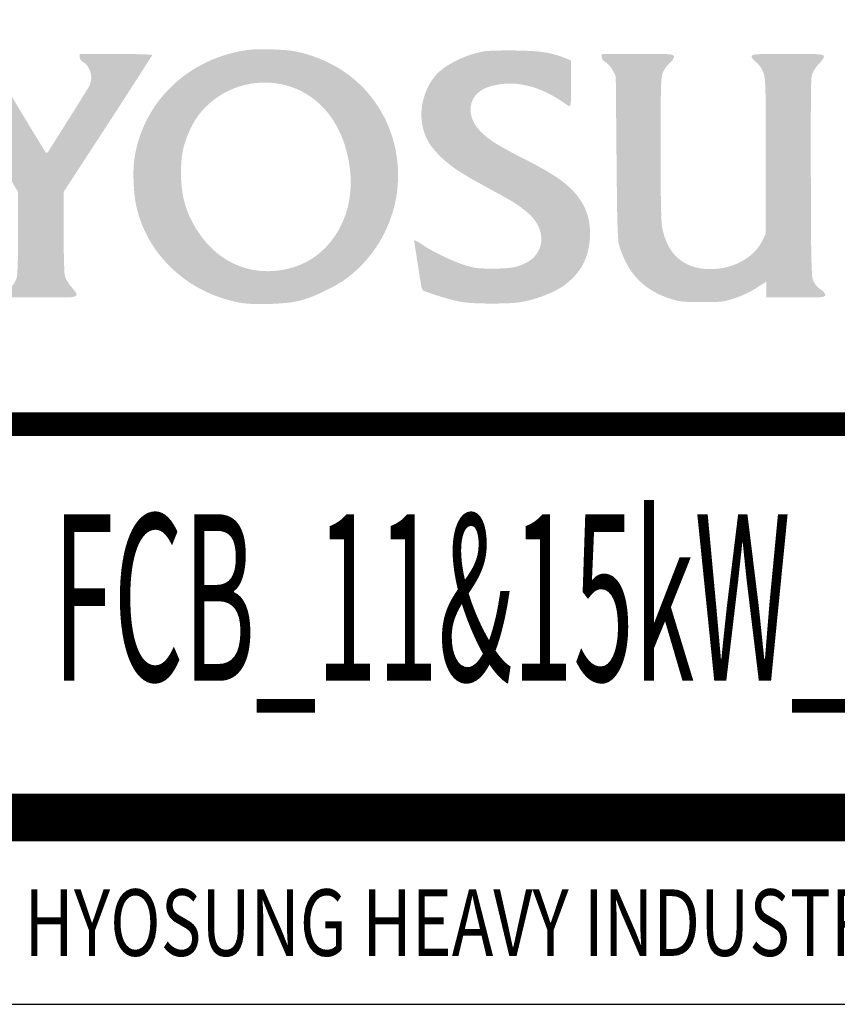
# Model space of a CAD drawing. Units: millimetres. Extents: x 1547 to 3240, y 9 to 2510.
# Drawn here: x 1883 to 2046, y 9 to 206 of the extents above; entities that cross this region are included whole.
import ezdxf
from ezdxf.enums import TextEntityAlignment as Align

# ---------------------------------------------------------------- set-up
doc = ezdxf.new("R2010")
doc.units = ezdxf.units.MM
doc.header["$LTSCALE"] = 100
doc.layers.get('0').update_dxf_attribs({"linetype": 'CONTINUOUS', "lineweight": 30})
doc.styles.add('HY견고딕', font='txt')
doc.styles.add('ROMANS', font='romans.shx', dxfattribs={"width": 0.7, "height": 3.5, "bigfont": 'whgtxt.shx'})

# ---------------------------------------------------------------- blocks, each defined once
blk = doc.blocks.new('HS_A4양식_S(297X210MM)')
blk.add_line((18.0000000000002, 18.00000000000068), (196.0000000000001, 18.00000000000068))
at = {"color": 0}
for p, q in [((18, 14.00000000000057), (195.9999999999999, 14.00000000000131)), ((18, 14), (195.9999999999999, 14.00000000000028))]:
    blk.add_line(p, q, dxfattribs=at)
at = {"color": 3, "const_width": 1}
blk.add_lwpolyline([(21.99999999999991, 17.92807144603535), (191.9999999999999, 17.92807144603535), (192, 273.0000000000006), (21.49999999999997, 273.0000000000006)], dxfattribs=at)
at = {"style": 'ROMANS', "width": 0.75}
blk.add_text("The information written in this drawing is HYOSUNG HEAVY INDUSTRIES's property, and may not be disclosed and/or reproduced without the prior official permission of HYOSUNG HEAVY INDUSTRIES Corp.", height=1.4, dxfattribs=at).set_placement((25.5073376602312, 15.01732643448363))
blk = doc.blocks.new('hico_ci')
at = {"true_color": 0x0e4194}
h = blk.add_hatch(color=154, dxfattribs=at)
edge = h.paths.add_edge_path()
edge.add_arc((-87.58889213669869, 67.21039386994674), 115.6573542135317, 327.1048165484382, 327.379148609724)
edge.add_arc((-975.6210822683096, 635.5862093153438), 1170.006555518851, 327.3791455014085, 327.4034389118317)
edge.add_arc((10.06323945754997, 5.298141397494064), 0.03363674859879229, 327.4034434854938, 359.999956419561)
edge.add_arc((10.08695586406088, 5.298141372526757), 0.009920342087866648, 359.9999964333156, 447.9339419372215)
edge.add_arc((8.1752010225552, -47.69314807680414), 53.03568355278372, 87.9338491325548, 88.16463645442393)
edge.add_arc((9.481611089147691, -6.923395607587707), 12.24500540615856, 88.16454350043396, 89.3118246058308)
edge.add_arc((9.337503835981352, -18.91895683877961), 24.24143221381396, 89.31177138105487, 90.00000621573453)
edge.add_line((9.337501206148772, 5.322475375034202), (8.578126206148738, 5.322475375034202))
edge.add_line((8.578126206148738, 5.322475375034216), (8.578126206148738, 5.25822685003422))
edge.add_arc((8.666198882282174, 5.258226829829709), 0.08807267613343815, 179.9999868559348, 200.2438586409471)
edge.add_arc((8.69831167707514, 5.270070055741982), 0.1222997646660304, 200.2439029638572, 216.0719736548398)
edge.add_arc((8.727682244430241, 5.291465640012149), 0.158637090558326, 216.0720310189615, 229.8197973618891)
edge.add_arc((8.790425285179538, 5.365763867678297), 0.2558837655492473, 229.8197694449375, 239.4290538196848)
edge.add_arc((8.530958847521276, 4.926521539180371), 0.2542697950728332, 35.773980360010626, 59.4290939640411, ccw=False)
edge.add_arc((8.3846441228863, 4.821096355150175), 0.43460966330124, 19.939364720869207, 35.77405005855218, ccw=False)
edge.add_arc((8.356329087600102, 4.810824031118727), 0.4647304512079843, 4.612762918081216, 19.939412931985885, ccw=False)
edge.add_arc((8.468191045552942, 4.819849583594632), 0.3525049717728713, -14.242378039020878, 4.612718611072523, ccw=False)
edge.add_arc((8.37886672111813, 4.842523250303046), 0.4446620664386157, 328.1681828404623, 345.7575186850096, ccw=False)
edge.add_arc((-125.627537153641, 88.03314091747795), 158.1735279955739, 327.8878710710293, 328.168161884662, ccw=False)
edge.add_arc((-363.4408394177982, 237.2831641715134), 438.9416461555749, 327.78223336135653, 327.8878867712939, ccw=False)
edge.add_arc((7.874564893326976, 3.292543172559448), 0.04901669569161234, 270.5100142516248, 327.78214302879337, ccw=False)
edge.add_arc((7.874911439092443, 3.253612993188966), 0.01008497392409092, 211.6244722057158, 270.5100004642802, ccw=False)
edge.add_arc((462.6611376262816, 283.3078246804128), 534.1082716524951, 211.5912425901737, 211.6244741420596, ccw=False)
edge.add_arc((49.60484903123921, 29.28092960519082), 49.19058691675746, 211.1883478339968, 211.5912513404664, ccw=False)
edge.add_arc((89.75058026022674, 53.58285426920961), 96.1188649406232, 210.944249107223, 211.1883290356674, ccw=False)
edge.add_arc((-23.94473440569851, -14.58175150186155), 36.44447107999163, 30.94431844343522, 31.63759526091016)
edge.add_arc((-7.928916743040276, -4.714298704185325), 17.63295758118127, 31.63769531155149, 32.8310410223266)
edge.add_arc((-9.367680583845129, -5.642642252222785), 19.34522599837955, 32.83109061856086, 33.7003780165808)
edge.add_arc((6.382520501175406, 4.861586527081016), 0.4135684780636451, 33.70034679136021, 47.50976918376232)
edge.add_arc((6.35941429625359, 4.836362018646184), 0.4477762627282614, 47.50975857406636, 66.4310955419071)
edge.add_arc((6.271751073153951, 4.635410225171825), 0.6670169158575688, 66.43114360342825, 80.4677626110921)
edge.add_arc((6.102158472550343, 3.625459070578245), 1.691108212981185, 80.46774511113301, 88.4389558479287)
edge.add_arc((5.785070374573792, -8.009341366430519), 13.33022871544476, 88.43889006856084, 90.18018989185562)
edge.add_arc((5.834315241008426, -23.67389749204497), 28.99486224672253, 90.1801526105918, 90.71896112843406)
edge.add_arc((5.498262702725754, 3.105442411625233), 2.213413873179214, 90.71892629454378, 94.25677422828905)
edge.add_arc((5.357341162462205, 4.998739249772001), 0.3148797550115914, 94.25673904725257, 105.4967135946727)
edge.add_arc((5.275644857788564, 5.293392175350647), 0.009110834502378819, 105.4966114967839, 238.0067809175427)
edge.add_arc((4.252225556749778, 3.655145908229215), 1.922530410003445, 53.281262030822575, 58.00680649472531, ccw=False)
edge.add_arc((3.278514217656578, 2.34970027732092), 3.551119390420127, 50.29611920957092, 53.28128967502448, ccw=False)
edge.add_arc((3.367779009109483, 2.457206528810275), 3.411384652069549, 47.32926842106173, 50.296107328445714, ccw=False)
edge.add_arc((5.015447560932614, 4.24459976048162), 0.980420600239397, 39.82273817270891, 47.329237615382624, ccw=False)
edge.add_arc((5.0822900594072, 4.300335129029136), 0.8933898533210056, 32.48958094374319, 39.82277055643982, ccw=False)
edge.add_arc((-55.12113784600947, -34.03807164447284), 72.26765808419817, 32.17192166635982, 32.48956926458112, ccw=False)
edge.add_arc((-36.62863076186463, -22.40537547880605), 50.42063452628888, 31.63174257217389, 32.1719261811038, ccw=False)
edge.add_arc((-61.26873061042318, -37.58294216214503), 79.36010672211306, 31.24720576788991, 31.631774679040575, ccw=False)
edge.add_line((6.579174399898761, 3.583650175034208), (7.28437620614875, 2.421387475034209))
edge.add_line((7.28437620614875, 2.421387475034209), (7.28421935302373, 1.572712675034211))
edge.add_arc((-26.29039406896339, 1.57890429528149), 33.57461399289706, 359.3674324155447, 359.98943387076315, ccw=False)
edge.add_arc((-6.209515706452777, 1.357180485688815), 13.49251158161575, 358.13862431789545, 359.36749241990196, ccw=False)
edge.add_arc((-5.06519223850529, 1.319977115114682), 12.34758350970553, 357.10324926653715, 358.1386915486749, ccw=False)
edge.add_arc((6.875745304499446, 0.7157539846580931), 0.3913685987348835, 344.5565989774974, 357.10328448918904, ccw=False)
edge.add_arc((6.965432665634751, 0.6909766429349986), 0.2983216245217534, 333.7316691536306, 344.5566396288096, ccw=False)
edge.add_arc((6.72166906340982, 0.8112843482579137), 0.5701573060091718, 327.0652532396875, 333.73168445078386, ccw=False)
edge.add_arc((6.672450634722168, 0.8431672817903575), 0.6288000819758233, 320.66539376668703, 327.0652725783152, ccw=False)
edge.add_arc((6.728708927377227, 0.7970643240633137), 0.556064408449558, 313.6474247892735, 320.66533855560454, ccw=False)
edge.add_arc((7.50535355754414, -0.01714257729648239), 0.5691510197192278, 133.647408069556, 148.3259636151153)
edge.add_arc((7.052183909207088, 0.2624570773319164), 0.03666750162476553, 148.3259389618278, 253.6268939152288)
edge.add_arc((7.187812768795311, 0.724081801180958), 0.5178042526860861, 253.6268161479213, 269.4911530252744)
edge.add_arc((7.762562769238059, 65.43971550516704), 65.23599013016188, 269.4911602438272, 269.9999459300735)
edge.add_arc((7.76246187787325, 66.32566976228848), 66.12194438726597, 270.0000340786137, 270.5083614008801)
edge.add_arc((8.345128069280747, 0.6569011900988073), 0.4505909241434287, 270.5084270729581, 288.0799916175415)
edge.add_arc((8.472636999600866, 0.2663252159377834), 0.03972827202814812, 288.0800301696663, 390.2105896667334)
edge.add_arc((7.866984011619934, -0.08632322706134232), 0.7405681012330404, 30.2105971818557, 42.66885251523486)
edge.add_arc((8.88747008343887, 0.8543285775446776), 0.6473143290490169, 216.4891175845401, 222.6689172848921, ccw=False)
edge.add_arc((9.082377253938319, 0.9984956657473418), 0.8897456686747677, 211.6204300748815, 216.4891512352539, ccw=False)
edge.add_arc((9.017810397560368, 0.9587427535013688), 0.8139223676766171, 206.6459126673218, 211.6204676047614, ccw=False)
edge.add_arc((8.537487405576371, 0.7177332187452947), 0.2765251472969634, 195.5184111570572, 206.6458959067241, ccw=False)
edge.add_arc((8.622706996762076, 0.7413959632433063), 0.3649689384809635, 182.7461762309144, 195.5183759813155, ccw=False)
edge.add_arc((22.51442657138034, 1.407729290481242), 14.27266007837977, 181.8369932019523, 182.7461578620843, ccw=False)
edge.add_arc((22.24609573247881, 1.399143716806435), 14.0041919224401, 180.6627529541779, 181.8370769737105, ccw=False)
edge.add_arc((39.00217691040842, 1.592994806739142), 30.76139439439919, 180.0107681297366, 180.6627923414326, ccw=False)
edge.add_line((8.240783059273724, 1.587213531284235), (8.240626206148761, 2.422264215659226))
edge.add_line((8.240626206148761, 2.422264215659212), (9.168751206148727, 3.848035806284216))
edge.add_arc((-178.2051710669145, 125.8217303322709), 223.5767628898644, 326.9373177716921, 327.1048506011462)
h = blk.add_hatch(color=154, dxfattribs=at)
edge = h.paths.add_edge_path()
edge.add_arc((11.68919191191969, 2.538343205864436), 1.965765927080678, 187.2894835030015, 194.5072811928714)
edge.add_arc((12.2660136002329, 2.68759712545301), 2.561584685278885, 194.5072699262425, 211.1343780194059)
edge.add_arc((12.33193142044212, 2.727411402982582), 2.638593358204431, 211.1343063245497, 227.3961501525145)
edge.add_arc((12.39077391693854, 2.791393139484924), 2.725519200160242, 227.396144906125, 243.3761176964152)
edge.add_arc((12.47858414191199, 2.966573659689544), 2.921475445915393, 243.3762052570861, 258.5454178779332)
edge.add_arc((12.25548099169282, 1.865535318699628), 1.798060810105342, 258.5455157035683, 267.7626426167035)
edge.add_arc((12.39707128768441, 5.48965936480019), 5.424949685359572, 267.7626533380533, 271.8086900758062)
edge.add_arc((12.39714799714449, 5.487347908822073), 5.422636959854104, 271.8086508097766, 275.8526255419379)
edge.add_arc((12.76951933404519, 1.854596479325295), 1.770850635183754, 275.8526732157882, 285.1663574160452)
edge.add_arc((12.68579322948068, 2.163462045791235), 2.090863132942609, 285.1664606073626, 291.9979895865242)
edge.add_arc((11.88375951074914, 4.148757677798571), 4.232044309873992, 291.9980303602974, 296.0291748207384)
edge.add_arc((11.8953527023329, 4.125010831351645), 4.205618663335664, 296.0292224569466, 300.0651782722474)
edge.add_arc((13.0211886708172, 2.180116209936116), 1.958371076543978, 300.0652126386263, 307.2129491570039)
edge.add_arc((12.60298579963501, 2.730816311242165), 2.649865286961164, 307.2129929084344, 321.4633113674406)
edge.add_arc((12.55214108457989, 2.771312353273785), 2.714866167484631, 321.4633254862762, 335.4570189951541)
edge.add_arc((12.54025299389133, 2.776741611822786), 2.727935350631395, 335.4570042895629, 349.4153063551598)
edge.add_arc((12.56243411208112, 2.772596560077034), 2.70537025683335, 349.4153084606654, 363.4608321026616)
edge.add_arc((12.55539298521609, 2.772171604026838), 2.712424195763331, 3.460813831792296, 21.82344865292583)
edge.add_arc((12.69353961127501, 2.8274904571131), 2.563613356788706, 21.8234786956147, 40.97970416400582)
edge.add_arc((12.6763417641564, 2.812548629808475), 2.586395458200169, 40.97974863379949, 60.04220559561634)
edge.add_arc((12.5682015241656, 2.624921177873176), 2.802955778252767, 60.04224661876668, 77.98924148490866)
edge.add_arc((12.76698895917229, 3.559273059424314), 1.847691478243744, 77.98928495001745, 84.92408230861547)
edge.add_arc((12.41594903514419, -0.3928076015475597), 5.81533190790588, 84.92407827458382, 87.8748770375062)
edge.add_arc((12.41587516820698, -0.3948385649667756), 5.817364213615624, 87.8748917700453, 90.82752369380134)
edge.add_arc((12.35898362394613, 3.543982155733403), 1.87813264925904, 90.8275496515172, 97.68541118779471)
edge.add_arc((12.50000217084153, 2.498990270799283), 2.932596622159962, 97.68543121261783, 115.3037019253431)
edge.add_arc((12.42504406724476, 2.657544984759511), 2.757216136909978, 115.3037564079968, 133.7558804179542)
edge.add_arc((12.36598733776071, 2.719229187338541), 2.671819192405485, 133.7559606811701, 152.5295614758335)
edge.add_arc((12.30379515834289, 2.751564056279648), 2.601723465502769, 152.5295701082027, 171.6812438555395)
edge.add_arc((11.75079872226166, 2.832420689618715), 2.042847044932155, 171.6811963835469, 178.7094137085831)
edge.add_arc((13.66132696950058, 2.789382430881972), 3.953859989735534, 178.7094663218426, 182.9972113084133)
edge.add_arc((13.64521779882244, 2.788546432379022), 3.937729142960169, 182.997319722999, 187.2894176632888)
edge = h.paths.add_edge_path(flags=16)
edge.add_arc((12.43454166001834, 2.94986987967664), 1.722679258958263, 167.6028225002973, 175.2876595505345, ccw=False)
edge.add_arc((12.34351379692515, 2.969881443842425), 1.629477678749483, 159.6660333993345, 167.6029080598833, ccw=False)
edge.add_arc((13.32730393623007, 2.605303356162651), 2.678648885087997, 154.196473116792, 159.6660354923936, ccw=False)
edge.add_arc((12.37288713534366, 3.066757485989228), 1.618530333347016, 132.6447728647698, 154.1964265783206, ccw=False)
edge.add_arc((12.45933487403192, 2.972894146620803), 1.746137300247647, 112.28517211592961, 132.6447851165569, ccw=False)
edge.add_arc((12.47029381202617, 2.946159298904831), 1.775031078125534, 92.10890726691781, 112.2852396066684, ccw=False)
edge.add_arc((12.46824060483362, 3.001901121937323), 1.719251453759407, 71.443714094842, 92.10888828588702, ccw=False)
edge.add_arc((12.4972358374809, 3.088284152688189), 1.628132018335549, 52.83166924084031, 71.44363011939481, ccw=False)
edge.add_arc((12.40506498923014, 2.966717600473032), 1.780689849601566, 35.42864611199792, 52.83160064103822, ccw=False)
edge.add_arc((12.19004330619771, 2.813748873186071), 2.044571936339573, 19.300637357654125, 35.428621339692825, ccw=False)
edge.add_arc((11.49144959248736, 2.569094329895151), 2.784767195974786, 6.506995906487589, 19.300671919105184, ccw=False)
edge.add_arc((12.02197803005953, 2.629605598560161), 2.25079899775696, -10.358093236890397, 6.507006827108285, ccw=False)
edge.add_arc((12.3189969221811, 2.57531883060318), 1.948859806116598, 330.85322717738404, 349.64185270600444, ccw=False)
edge.add_arc((12.4797538450747, 2.485672308726933), 1.764796536721063, 311.00800257837096, 330.8531818324648, ccw=False)
edge.add_arc((12.61813730835775, 2.326523565679054), 1.553897733209628, 289.17587637404074, 311.0080431697409, ccw=False)
edge.add_arc((12.51907279004075, 2.611383135112632), 1.855491421948564, 270.78068982063064, 289.17588751656626, ccw=False)
edge.add_arc((12.52189537146756, 2.404211824798011), 1.648300884560428, 250.67760092073502, 270.7807047072632, ccw=False)
edge.add_arc((12.53142804544882, 2.431402003501034), 1.677113688832597, 230.7699054796019, 250.6776372239779, ccw=False)
edge.add_arc((12.71898328438812, 2.661120955414404), 1.973673572366691, 213.1500393052647, 230.7699048368879, ccw=False)
edge.add_arc((13.17975190260552, 2.96206404577373), 2.524013888141321, 205.5533027939238, 213.1500023820812, ccw=False)
edge.add_arc((12.6335551178762, 2.700914492956613), 1.918596662935977, 196.222376417476, 205.5532209277916, ccw=False)
edge.add_arc((12.68404558733425, 2.715603976045131), 1.97118058081028, 187.0303983586766, 196.2223557713998, ccw=False)
edge.add_arc((13.52525853942973, 2.819348508231229), 2.818766658281611, 179.9999620543503, 187.030469055241, ccw=False)
edge.add_arc((14.01780235377998, 2.819352797778606), 3.311310472632135, 175.2875553569434, 180.0000419208737, ccw=False)
h = blk.add_hatch(color=154, dxfattribs=at)
edge = h.paths.add_edge_path()
edge.add_arc((17.24948507012283, 4.159995198875933), 0.4580000792454569, 128.1914174050457, 154.2777021006312, ccw=False)
edge.add_arc((17.37739751697052, 3.997396428385912), 0.6648815772659415, 107.2641152059428, 128.1913676868145, ccw=False)
edge.add_arc((17.6240655666507, 3.20368558523738), 1.496038619746243, 95.84969625246998, 107.2641107020612, ccw=False)
edge.add_arc((17.62144323306194, 3.229296764891373), 1.470293539553311, 82.8506983862058, 95.84975829945802, ccw=False)
edge.add_arc((17.58742154519393, 2.958036217899632), 1.743679273624742, 71.41213756087592, 82.85078508278252, ccw=False)
edge.add_arc((17.47293772949297, 2.617613513545749), 2.102836845863706, 61.068361221095586, 71.4121583390334, ccw=False)
edge.add_arc((16.9005743844362, 1.582133464631184), 3.285976199644041, 53.66486401690662, 61.06834014459122, ccw=False)
edge.add_arc((18.86064744766486, 4.247022909321558), 0.02212327975750392, 233.6648860469967, 312.4970136338133)
edge.add_arc((18.83909025676053, 4.270550867963038), 0.05403373756557684, 312.4970487003628, 353.4720909426309)
edge.add_arc((17.93381413942609, 4.374139994276476), 0.9652173391006867, 353.4721364951952, 359.6455237280522)
edge.add_arc((-32.7658124863672, 4.687717097513826), 51.66581369253973, 359.6456282316986, 359.9999450499215)
edge.add_line((18.90000120614877, 4.687667546909182), (18.90000120614877, 5.184720615659202))
edge.add_line((18.90000120614877, 5.184720615659202), (18.79679291864875, 5.227843806284199))
edge.add_arc((17.99242807261083, 3.302725339713319), 2.086404542717884, 67.3235520779062, 73.70900358386325)
edge.add_arc((18.08335147791337, 3.613839389318443), 1.762276454620966, 73.70901474754324, 80.95634762571481)
edge.add_arc((17.95563904786343, 2.811460167530868), 2.574755919188867, 80.9563186101925, 86.7490631243437)
edge.add_arc((17.60926868827806, -3.286481115525802), 8.682526405839546, 86.7490359326163, 89.09189333360881)
edge.add_arc((17.58105362484099, -5.066496298902095), 10.46276519399542, 89.09189094135175, 90.24306806179364)
edge.add_arc((17.57404609599524, -3.414482826335288), 8.81073685918946, 90.2430739970145, 91.5526120816369)
edge.add_arc((17.55724667898517, -2.794718367100145), 8.190744758157352, 91.5526064303731, 92.74824391007431)
edge.add_arc((17.19817764486902, 4.68547299321223), 0.701940223510337, 92.74828705599967, 99.98348535101093)
edge.add_arc((17.43460091139792, 3.342398402454677), 2.065665018802001, 99.98354315326833, 108.7812260967433)
edge.add_arc((17.49395557548075, 3.167865280494567), 2.250014650763025, 108.7812876226683, 117.0326672258736)
edge.add_arc((17.3705186536763, 3.409786778165724), 1.97842178506825, 117.0327195807495, 125.7395494560422)
edge.add_arc((16.75047997859872, 4.271407631301329), 0.9168953119416412, 125.7396007118653, 141.2138636461698)
edge.add_arc((16.96994442865065, 4.095042465245371), 1.198443383562943, 141.213914616059, 153.7176422636772)
edge.add_arc((17.10288080309721, 4.02939431433704), 1.34670585138706, 153.7177251814425, 165.174204423298)
edge.add_arc((17.08706524759771, 4.033581919712276), 1.33034529415799, 165.1742600867512, 176.7009217989157)
edge.add_arc((16.88679786410836, 4.04512516044484), 1.129745515256346, 176.7008776861873, 189.7305492132907)
edge.add_arc((17.06108204853837, 4.075009965922405), 1.30657333698751, 189.730472056046, 198.2294967581919)
edge.add_arc((16.75690487437424, 3.974828366630447), 0.9863232688859633, 198.2295143716742, 208.7228877058626)
edge.add_arc((16.8418845159469, 4.021398713316955), 1.083227018407204, 208.7229443293016, 218.6733188078521)
edge.add_arc((17.46821042101288, 4.522704620573009), 1.885468722635765, 218.6733882263363, 225.243871773966)
edge.add_arc((17.81429066941257, 4.871744461329996), 2.376997306512362, 225.2438869328142, 231.0819804928576)
edge.add_arc((17.9907480333074, 5.090282447671868), 2.657881718198078, 231.0818810232899, 236.4508882568092)
edge.add_arc((19.13063795069644, 6.809258308422969), 4.720459482453857, 236.4508430541015, 240.2730338758541)
edge.add_arc((27.44712719015348, 21.37365745032923), 21.49203411439362, 240.2729983244569, 241.5140127790368)
edge.add_arc((-2.996432781179465, -34.72902592520165), 42.33837733394554, 60.99026859041601, 61.513951103744375, ccw=False)
edge.add_arc((15.75043096490987, -0.9223231195506116), 3.68170837626276, 57.85380329495803, 60.99020763533059, ccw=False)
edge.add_arc((16.7429906387996, 0.6571241725736172), 1.816278545143841, 52.84691552722319, 57.853769963094976, ccw=False)
edge.add_arc((15.47930746434986, -1.010550013110674), 3.908653357405035, 50.02420366065178, 52.84690938866959, ccw=False)
edge.add_arc((17.40915805778684, 1.291330254701407), 0.904826451551167, 29.831050916447396, 50.02421159524732, ccw=False)
edge.add_arc((17.64008201155792, 1.423747583610975), 0.6386306187124244, 3.614266230668079, 29.83107522094781, ccw=False)
edge.add_arc((17.74415659219943, 1.430321069177808), 0.5343486497625697, -25.5153532934076, 3.614303560362714, ccw=False)
edge.add_arc((17.7314004971193, 1.436409075510142), 0.5484830681293902, 305.91941915969375, 334.48469717169394, ccw=False)
edge.add_arc((17.52572594822647, 1.720333857412754), 0.8990758544792864, 294.6867914262681, 305.919449728287, ccw=False)
edge.add_arc((17.55060198832507, 1.66621532994057), 0.8395138499256988, 282.8616292282769, 294.68682786057417, ccw=False)
edge.add_arc((17.45371252996296, 2.090561657536327), 1.274780863247048, 273.61362239442553, 282.8616388448787, ccw=False)
edge.add_arc((17.26704231385423, 5.046359443155225), 4.236467261070226, 269.83292433464646, 273.6136444239902, ccw=False)
edge.add_arc((17.2778091394045, 8.738732171067682), 7.928855686786567, 268.2969638039025, 269.8329260645261, ccw=False)
edge.add_arc((17.08052818075527, 2.10347157821441), 1.290662942393552, 262.4187493787948, 268.29692378571315, ccw=False)
edge.add_arc((17.03117998667767, 1.732689211809273), 0.9166110643157145, 255.08181930796871, 262.41867209571194, ccw=False)
edge.add_arc((17.44176572043915, 3.273816314150878), 2.511494568005018, 251.6237122157233, 255.08182300312302, ccw=False)
edge.add_arc((17.58289835255931, 3.698670248561896), 2.959176693435526, 247.1625792851033, 251.62375268489382, ccw=False)
edge.add_arc((18.32734876059646, 5.466421388409969), 4.877287874378164, 244.0942588368599, 247.1626082636762, ccw=False)
edge.add_arc((18.28524872297982, 5.379737594793284), 4.780921421504184, 241.0068681608949, 244.0942363559269, ccw=False)
edge.add_arc((17.18347277476931, 3.391510996544085), 2.507827660567099, 236.00290156415, 241.00677804038878, ccw=False)
edge.add_arc((14.65059182312871, -0.364046439854036), 2.022039619306905, 56.00285028917241, 57.99623478103523)
edge.add_arc((15.15672544610163, 0.4458182216172446), 1.067025475849488, 57.99623535163129, 61.21260923616562)
edge.add_arc((14.90739288658898, -0.007957154766316421), 1.584788759060895, 61.21268956146232, 62.98607313476299)
edge.add_arc((15.62337515076678, 1.39639315419042), 0.008454279045937773, 62.98614728903289, 135.000098954626)
edge.add_arc((15.63959714344657, 1.380171139259659), 0.03139565683622219, 134.999997933121, 188.7802725501425)
edge.add_arc((290.5269572552154, 43.83829390046136), 278.178394449961, 188.780317402714, 188.8802412358529)
edge.add_arc((146.2972211931758, 21.30328988869786), 132.1987959772115, 188.8801618264766, 189.084363930624)
edge.add_arc((15.91372442486892, 0.4557303295928392), 0.1591164520720864, 189.0843491922448, 211.7174880120628)
edge.add_arc((15.85296228933953, 0.4181772583526566), 0.08768627446022857, 211.7174956150988, 250.4219313884925)
edge.add_arc((19.63341618928263, 11.04780054197039), 11.36956213094898, 250.4219345418926, 251.6398021676861)
edge.add_arc((17.84613110441683, 5.662531598851501), 5.695453428756094, 251.6397887934128, 254.2019493065996)
edge.add_arc((17.27231818667411, 3.634467868316705), 3.587776091101299, 254.2019992570558, 257.8241659995537)
edge.add_arc((16.91907544116918, 1.99731623785317), 1.912948966177584, 257.8241882003053, 266.7603194822184)
edge.add_arc((17.24293460490429, 7.718873613860481), 7.643664764826026, 266.7603239211879, 269.9517217275631)
edge.add_arc((17.2429454207209, 7.733462174014562), 7.65825332891489, 269.9517327757709, 273.1280074153638)
edge.add_arc((17.56261007845308, 1.883964678059399), 1.800027791383318, 273.128027319892, 282.4389658608369)
edge.add_arc((17.37815134019814, 2.720221345949724), 2.656386501684934, 282.43895491215, 296.846792358466)
edge.add_arc((17.94823662713458, 1.59393238990512), 1.394037878329057, 296.8467630885644, 320.1886905145259)
edge.add_arc((18.11975977309169, 1.450968117610145), 1.17074664976999, 320.1886606858241, 346.0862545965089)
edge.add_arc((17.74094964099709, 1.544810646089559), 1.561007506542655, 346.0862528350191, 366.9612303985742)
edge.add_arc((18.11364067635316, 1.590314989099824), 1.185548783022516, 6.961249459666028, 26.17391500958439)
edge.add_arc((18.01391689806411, 1.541300359522694), 1.296667034756066, 26.17394786425252, 44.13825395225523)
edge.add_arc((17.44097091842036, 0.9853355424346262), 2.095017818202511, 44.13824005939117, 57.70102633461316)
edge.add_arc((15.0429181559266, -2.808145846055609), 6.582907979125499, 57.70096390204369, 63.47905004153323)
edge.add_arc((23.13016538343476, 13.39749219926416), 11.52858760171617, 240.1244435871723, 243.4789864891086, ccw=False)
edge.add_arc((18.39585492206862, 5.156132021247018), 2.024182668827322, 227.9695568042548, 240.12433373639118, ccw=False)
edge.add_arc((17.61146340439251, 4.285904941845061), 0.8526173813930978, 207.5413990972366, 227.9694514185374, ccw=False)
edge.add_arc((17.36280520479534, 4.156233101067997), 0.5721789986467184, 179.999957858598, 207.5413873009312, ccw=False)
edge.add_arc((17.25729490154811, 4.156233358987024), 0.4666686953993633, 154.2777598601041, 179.9999799970433, ccw=False)
h = blk.add_hatch(color=154, dxfattribs=at)
edge = h.paths.add_edge_path()
edge.add_arc((43.632793820541, 2.486312881517762), 23.7662688475325, 180.7105003874408, 181.8706154222208)
edge.add_arc((28.8233464234645, 2.002635547829982), 8.948925091990558, 181.8706107304056, 183.7413909709267)
edge.add_arc((20.51204432149751, 1.459138675606994), 0.619871635548236, 183.7414346268247, 196.8951469481237)
edge.add_arc((21.84877703253881, 1.865148299947037), 2.016903544926925, 196.8952243166783, 208.6980226317426)
edge.add_arc((21.36534932462013, 1.600501501449315), 1.46577717399338, 208.6980382819243, 223.6910865692439)
edge.add_arc((21.33589619480756, 1.572364588330586), 1.42504422988736, 223.6910965723661, 238.9232858793225)
edge.add_arc((21.53509310992757, 1.902879141361467), 1.810944839835079, 238.9232600828106, 251.6504503429342)
edge.add_arc((21.62108161914762, 2.162127624177302), 2.084081801007457, 251.6504117570558, 255.7654107468598)
edge.add_arc((21.32851303671254, 1.008837821754312), 0.8942609137305382, 255.765439878918, 263.5095681258383)
edge.add_arc((21.40968885170406, 1.722368310592685), 1.612394098760618, 263.5095686394985, 268.7665655488119)
edge.add_arc((21.69838834924604, 15.13017365272572), 15.0233072478484, 268.7664951038078, 269.7856657115136)
edge.add_arc((21.70178470534177, 16.03372897247208), 15.92686895068141, 269.7856071266438, 270.776359574179)
edge.add_arc((21.89795961115999, 1.556913566769524), 1.448724425762787, 270.7762960737958, 276.5239201273496)
edge.add_arc((21.96563531939159, 0.9651347910359789), 0.8530885295204682, 276.5238697064907, 284.7395428673445)
edge.add_arc((21.47532106283984, 2.828867054598263), 2.780238243585259, 284.7395072591016, 288.1467508076085)
edge.add_arc((21.83132753384075, 1.74266997970453), 1.637187635388223, 288.1467072792157, 292.3897770361967)
edge.add_arc((21.48594919149338, 2.581047851120161), 2.543920040589104, 292.3897542588996, 295.4395431603245)
edge.add_arc((21.50405912232804, 2.542979981819741), 2.50176399398472, 295.4395065459009, 298.5073976886251)
edge.add_arc((22.0087905463123, 1.613665187408586), 1.44422922033992, 298.5074224863742, 303.1367501308183)
edge.add_line((22.79826280927375, 0.4043134656592002), (23.00625120614876, 0.5400897437841934))
edge.add_line((23.00625120614876, 0.5400897437842076), (23.00625120614876, 0.2037253750341961))
edge.add_line((23.00625120614876, 0.2037253750341961), (23.62500120614874, 0.2037253750341961))
edge.add_arc((23.62493824910308, 67.71897018112686), 67.51524480612203, 270.0000534275335, 270.3316811679031)
edge.add_arc((24.00575889885022, 1.935284794266806), 1.730457146324542, 270.3317027527593, 274.9837102243474)
edge.add_arc((24.13475316992646, 0.4560318537448325), 0.2455905583735581, 274.983667547745, 290.8940773001571)
edge.add_arc((24.21047229633479, 0.2576815323181876), 0.03327890981398043, 290.8940830895116, 359.9999928395226)
edge.add_arc((24.19110444761935, 0.2576814861460406), 0.05264675852943668, 4.572316544204293e-05, 28.83018797496124)
edge.add_arc((24.07621982310832, 0.1944441255175491), 0.1837857715205911, 28.83023072540287, 40.19960756058906)
edge.add_arc((24.02702371147274, 0.1528703834678993), 0.2481956576251958, 40.19967491736037, 50.18779310273143)
edge.add_arc((23.97559416288317, 0.09116868710714243), 0.328520608927628, 50.1878790467326, 58.28246778556878)
edge.add_arc((24.29768022917108, 0.6123138758218829), 0.2841226329492069, 228.1051989285523, 238.2824849382981, ccw=False)
edge.add_arc((24.48323254054998, 0.8191519245183798), 0.5619924561512508, 221.9958595576837, 228.1051215855026, ccw=False)
edge.add_arc((24.48835783512243, 0.8237671916841549), 0.5688895087683847, 215.9088950281242, 221.9959420291165, ccw=False)
edge.add_arc((24.28274365038772, 0.6748784462903075), 0.3150292096489616, 206.4341007911232, 215.9088589628016, ccw=False)
edge.add_arc((24.28140863397533, 0.6742147260128917), 0.3135383060881681, 184.1307711467661, 206.4340972361816, ccw=False)
edge.add_arc((30.13299981651062, 1.096818533309758), 6.180369933590891, 181.5800463915065, 184.1307491745235, ccw=False)
edge.add_arc((46.47953144067225, 1.547727178522337), 22.53311938883646, 180.3170458587906, 181.5800612360828, ccw=False)
edge.add_arc((710.0040029766053, 5.219509907085126), 686.0677502224082, 180.2102579324722, 180.317057257754, ccw=False)
edge.add_arc((296.7645231445861, 3.70310731802337), 272.8254881428396, 180.0088199528249, 180.2102718617095, ccw=False)
edge.add_arc((82.02310666194978, 3.670072717301807), 58.08406911928095, 179.3742353164792, 180.0088417484506, ccw=False)
edge.add_arc((89.63927782124387, 3.586891127922058), 65.70069450750027, 178.9667506950853, 179.3742378495884, ccw=False)
edge.add_arc((24.39914101780641, 4.76353386779877), 0.4499478583737111, 164.9292819873615, 178.966814292806, ccw=False)
edge.add_arc((24.27487036476441, 4.79699643358984), 0.321250777922003, 154.5225705512778, 164.9292639489128, ccw=False)
edge.add_arc((24.53090363295337, 4.674997987164474), 0.6048643448569269, 148.0418006042542, 154.5225171867852, ccw=False)
edge.add_arc((24.58259864304353, 4.642747893240013), 0.6657941620759953, 141.8162063762522, 148.0418091337931, ccw=False)
edge.add_arc((24.52302359684808, 4.689601741757841), 0.5900018850941323, 135.000033556182, 141.8162208753672, ccw=False)
edge.add_arc((23.60757355851746, 5.605052007025222), 0.7046401352568101, 314.9999588550542, 320.0633942015716)
edge.add_arc((23.71018552692414, 5.519143877648588), 0.5708140438050963, 320.063375472696, 325.9930818682273)
edge.add_arc((23.791951091165, 5.46397839859263), 0.4721791738303804, 325.9930359989295, 331.9868702532819)
edge.add_arc((24.15744549394304, 5.269534144973463), 0.0581807122057131, 331.9868569030154, 360.000051145793)
edge.add_arc((24.18330252674161, 5.269534187636083), 0.03232367940711489, 1.643718303099621e-05, 74.76828175122778)
edge.add_arc((24.07747867920125, 4.880886323231024), 0.4351212082163695, 74.76834624438573, 86.01197890591062)
edge.add_arc((23.92290239792248, 2.663696513433692), 2.657692799729881, 86.01195574110108, 89.73333330271373)
edge.add_arc((23.45631877947955, -97.56037660878849), 102.8828519838448, 89.733268602864, 90.0000376317976)
edge.add_arc((23.45620701722191, -91.16539003584006), 96.48786541088435, 89.99997376002675, 90.2795770253308)
edge.add_arc((22.99927849671923, 2.474890202748483), 2.846470361291885, 90.27950782352723, 93.8393520615169)
edge.add_arc((22.84391979689684, 4.789871013561125), 0.5262823344203486, 93.83926794500928, 103.5672867830147)
edge.add_arc((22.72768901502275, 5.271514508368313), 0.03081280887397878, 103.5672721209577, 180.0000038753688)
edge.add_arc((22.74827327196891, 5.27151453337413), 0.05139706582014728, 180.0000301989704, 207.8619422331366)
edge.add_arc((22.90449377225519, 5.354096232003087), 0.228101852563854, 207.8619448559151, 217.0795293942769)
edge.add_arc((22.95149357103901, 5.38961571861627), 0.2870137784784117, 217.0795624635733, 225.6209274707058)
edge.add_arc((22.97342669158479, 5.412029834099698), 0.3183738542072229, 225.620975185392, 233.5232845025069)
edge.add_arc((22.62704914714317, 4.943529121824071), 0.264266961987638, 42.48569158844629, 53.52331782498578, ccw=False)
edge.add_arc((22.31050762779955, 4.653616960492911), 0.693507680880857, 37.11466491207062, 42.485733661419715, ccw=False)
edge.add_arc((22.26954913182851, 4.622624407947598), 0.744870475832773, 31.84411667998529, 37.11462826170498, ccw=False)
edge.add_arc((22.47175937308367, 4.748215253290553), 0.5068325752744951, 24.810678490206215, 31.844162067607897, ccw=False)
edge.add_arc((22.53991450763289, 4.779722601340382), 0.4317470550556839, 7.236854963449616, 24.810697891660425, ccw=False)
edge.add_arc((20.80394301849861, 4.559287509595393), 2.181658093010775, 1.9472357240099996, 7.236759409910178, ccw=False)
edge.add_arc((11.30815861609852, 4.236445901210686), 11.68292896174024, 0.11998107582201101, 1.9472193583043804, ccw=False)
edge.add_arc((-490.3361529690756, 3.185374599062072), 513.3283416753795, -4.455988511153919e-05, 0.1200473829828752, ccw=False)
edge.add_line((22.99218870614862, 3.184975375034071), (22.99218870614874, 1.539662875034196))
edge.add_line((22.99218870614874, 1.539662875034196), (22.92612777802373, 1.405509859409207))
edge.add_arc((22.09151716687859, 1.816497536219515), 0.9303148621439915, 313.47064374366715, 333.7829609993224, ccw=False)
edge.add_arc((21.91572819591693, 2.001930608642354), 1.185828436460388, 296.53693522751337, 313.47064500642614, ccw=False)
edge.add_arc((21.85407161573471, 2.12539405289688), 1.323831175370596, 280.56656355693855, 296.5369573496064, ccw=False)
edge.add_arc((21.82767574376089, 2.266904013171356), 1.467781899273249, 265.78569869898115, 280.5665047498825, ccw=False)
edge.add_arc((21.79979699031179, 1.888551424190396), 1.088403583496147, 248.2890595531518, 265.7856633383948, ccw=False)
edge.add_arc((21.70923905264192, 1.661114296316498), 0.8436008318568821, 227.1101985458518, 248.28902183676252, ccw=False)
edge.add_arc((21.75123068054745, 1.706318270034444), 0.9052992601506932, 206.7796674540546, 227.1101755863568, ccw=False)
edge.add_arc((22.17635202704713, 1.920872232666085), 1.38149413846225, 191.9673302936359, 206.7796319668223, ccw=False)
edge.add_arc((21.79868389921182, 1.840821686766603), 0.995435458102192, 182.8868216700158, 191.9673441829926, ccw=False)
edge.add_arc((31.86378819354815, 2.348383185550873), 11.0733292425649, 181.3346204534366, 182.8868539768189, ccw=False)
edge.add_arc((45.01335000198532, 2.65471823977667), 24.22645879104784, 180.2464200109463, 181.3345732785787, ccw=False)
edge.add_arc((197.5826078316369, 3.310557818239218), 176.7971262216765, 179.995125062059, 180.2463096588687, ccw=False)
edge.add_arc((350.4989116237994, 3.297303439798483), 329.7134305881619, 179.8355712904174, 179.9950827148252, ccw=False)
edge.add_arc((33.72456878621438, 4.206401786510909), 12.93778326030092, 178.1681075567207, 179.8356144980478, ccw=False)
edge.add_arc((24.05939997763085, 4.515532230597287), 3.267672106349303, 174.461939118102, 178.1681945655158, ccw=False)
edge.add_arc((21.16191917382844, 4.796470924211803), 0.3566033064112967, 155.5706959047749, 174.4619861101513, ccw=False)
edge.add_arc((21.22660752610739, 4.767086903763257), 0.4276526102661831, 148.1280485832017, 155.5706739254301, ccw=False)
edge.add_arc((21.51592243611361, 4.587200175545775), 0.7683318613816554, 143.3282490742877, 148.1280168052199, ccw=False)
edge.add_arc((21.50396604671965, 4.596103491333693), 0.75342467253809, 138.5037688135334, 143.3282774104689, ccw=False)
edge.add_arc((21.20743832025926, 4.858414567742699), 0.3575259564925118, 130.0787024626107, 138.5038018912728, ccw=False)
edge.add_arc((20.75971388809603, 5.390505677159737), 0.3378718547468812, 310.0787077066238, 318.0675441569387)
edge.add_arc((20.76891611959155, 5.382240150082538), 0.3255025377823196, 318.067468594729, 326.2829128668417)
edge.add_arc((20.81898858279254, 5.348824271458696), 0.265303928868112, 326.2829340216574, 335.0620804167431)
edge.add_arc((21.00052984401725, 5.264409579304214), 0.06509636213151494, 335.0620513528941, 360.0000402501017)
edge.add_arc((21.02909425623653, 5.264409618665638), 0.03653194991221709, 9.988306599083485e-06, 70.02923714873079)
edge.add_arc((20.94510761940171, 5.033291193287411), 0.2824373823778902, 70.02924777205519, 85.62738612932516)
edge.add_arc((20.79500471199191, 3.070249865668629), 2.251209115401318, 85.62741351700842, 89.76165765398156)
edge.add_arc((20.30630290853509, -114.4178627198438), 119.7403380948892, 89.76167438276302, 90.00002473960383)
edge.add_line((20.30625120614877, 5.322475375034173), (19.54687620614874, 5.322475375034202))
edge.add_line((19.54687620614874, 5.322475375034202), (19.54705404052373, 5.259194125034199))
edge.add_arc((19.63174788434355, 5.259432023633607), 0.08469417793874501, 180.1609390864193, 200.8574837125233)
edge.add_arc((19.66411453104035, 5.271764139813143), 0.1193305880856008, 200.8574871905053, 216.8643721033202)
edge.add_arc((19.69332345026345, 5.293666349574565), 0.1558390494967776, 216.864348981735, 230.7162443778974)
edge.add_arc((19.75458310243226, 5.368554797630594), 0.2525914377671943, 230.7163118526118, 240.3633447407632)
edge.add_arc((19.53326174922466, 4.979538089774223), 0.194976591002841, 47.12996467519599, 60.363397122288575, ccw=False)
edge.add_arc((19.28097120985467, 4.707755585121546), 0.565808420934969, 41.15174892457179, 47.1300093562819, ccw=False)
edge.add_arc((19.23754084696316, 4.669799571590929), 0.6234873198843373, 35.32924093383508, 41.15176012544907, ccw=False)
edge.add_arc((19.365758195269, 4.760679891600873), 0.4663284163154601, 28.090469433465387, 35.32933100314159, ccw=False)
edge.add_line((19.77715554989874, 4.980257687534206), (19.84218870614876, 4.858412875034205))
edge.add_line((19.84218870614876, 4.858412875034205), (19.85805581864872, 3.142787875034202))
edge.add_arc((321.6341926996236, 5.933834701621834), 301.7890434280096, 180.5298982411545, 180.7104945007997)
blk = doc.blocks.new('HYOSUNG_TITLE_A4')
at = {"color": 3}
blk.add_line((-155, 8.19702110853575), (-85.00000000000014, 8.19702110853575), dxfattribs=at)
blk.add_line((-170, 0), (0, 0))
at = {"color": 3, "const_width": 0.5}
blk.add_lwpolyline([(-85.00000000000014, 8.197021108535324), (-155, 8.197021108535694)], dxfattribs=at)
blk.add_blockref('hico_ci', (-146.0466095266641, 10.65474165895822))
for tag, height, style, width, p in [('GEN-TITLE-DES1{20}', 3.4, 'HY견고딕', 0.9, (-40.12195512001956, 40.23156919876124)), ('GEN-TITLE-DES2{24.5}', 2.5, 'ROMANS', 0.8, (-40.24577003001945, 36.36750108462855)), ('GEN-TITLE-NR{12.3}', 4, 'HY견고딕', 0.9, (-52.35236835450229, 27.93472779195201)), ('GEN-TITLE-DAT{7.1}', 2, 'ROMANS', 0.7, (-7.813813360791329, 21.46618360339403)), ('GEN-TITLE-REV{22.6}', 3, 'ROMANS', 0.7, (-4.610111477596121, 15.46031826081006))]:
    blk.add_attdef(tag, text='', height=height, dxfattribs=dict(style=style, width=width)).set_placement(p, align=Align.CENTER)
at = {"style": 'ROMANS', "width": 0.7}
for tag, height, p in [('GEN-TITLE-CTRN{2.5}', 2, (-167.5000000000002, 41.49999999999978)), ('GEN-TITLE-POSI{22.6}', 2, (-8.07757402690612, 32.460909128455)), ('GEN-TITLE-APPM{2.5}', 2, (-167.5000000000001, 27.49999999999955)), ('GEN-TITLE-FSCM{20.7}', 1.8, (-12.77559254485186, 11.14676420777361))]:
    blk.add_attdef(tag, text='', height=height, dxfattribs=at).set_placement(p, align=Align.MIDDLE_CENTER)
for tag, height, p in [('GEN-TITLE-PLOT{5}', 1.8, (-160.0000000000002, 41.49999999999978)), ('GEN-TITLE-CHKM{2.5}', 2, (-167.5000000000001, 34.49999999999955)), ('GEN-TITLE-ISSD{5}', 1.8, (-160.0000000000002, 34.49999999999955)), ('GEN-TITLE-ITEM{12.7}', 3.5, (-120.0000000000001, 4.097021108535543)), ('GEN-TITLE-REF{12.7}', 3.5, (-39.42085257198779, 4.099999999999817)), ('GEN-TITLE-GRADE{22.6}', 3, (-4.664079815914306, 4.087387457092177))]:
    blk.add_attdef(tag, text='', height=height, dxfattribs=at).set_placement(p, align=Align.MIDDLE)
for tag, p in [('GEN-TITLE-MAT2{35}', (-153.1717460559241, 41.4999999999998)), ('GEN-TITLE-MAT1{35}', (-153.1717460559242, 34.4999999999996)), ('GEN-TITLE-DACT{35}', (-153.1717460559241, 27.4999999999996))]:
    blk.add_attdef(tag, text='', height=2, dxfattribs=at).set_placement(p, align=Align.MIDDLE_LEFT)
at = {"style": 'ROMANS'}
blk.add_attdef('GEN-TITLE-SCA{12.7}', text='', height=2, dxfattribs=at).set_placement((-7.660747715843428, 26.68345472464819), align=Align.CENTER)

msp = doc.modelspace()

# ---------------------------------------------------------------- block references
at = {"lineweight": 0, "xscale": 9.508583333333334, "yscale": 9.508583333333334, "zscale": 9.508583333333334}
msp.add_blockref('HS_A4양식_S(297X210MM)', (1376.317681601308, -123.9563095709643), dxfattribs=at)
at = {"lineweight": 0}
ref = msp.add_blockref('HYOSUNG_TITLE_A4', (3201.965681601307, 47.19819042904223), dxfattribs=dict(at, xscale=9.508583333333334, yscale=9.508583333333334, zscale=9.508583333333334))
ref.add_attrib('GEN-TITLE-ITEM{12.7}', 'FCB_11&15kW_4P_5~20:1_N type', dxfattribs={"height": 33.28004166666667, "style": 'ROMANS', "width": 0.4817884159421923}).set_placement((2060.935681601305, 86.15505705797818), align=Align.MIDDLE)

doc.saveas('drawing.dxf')
